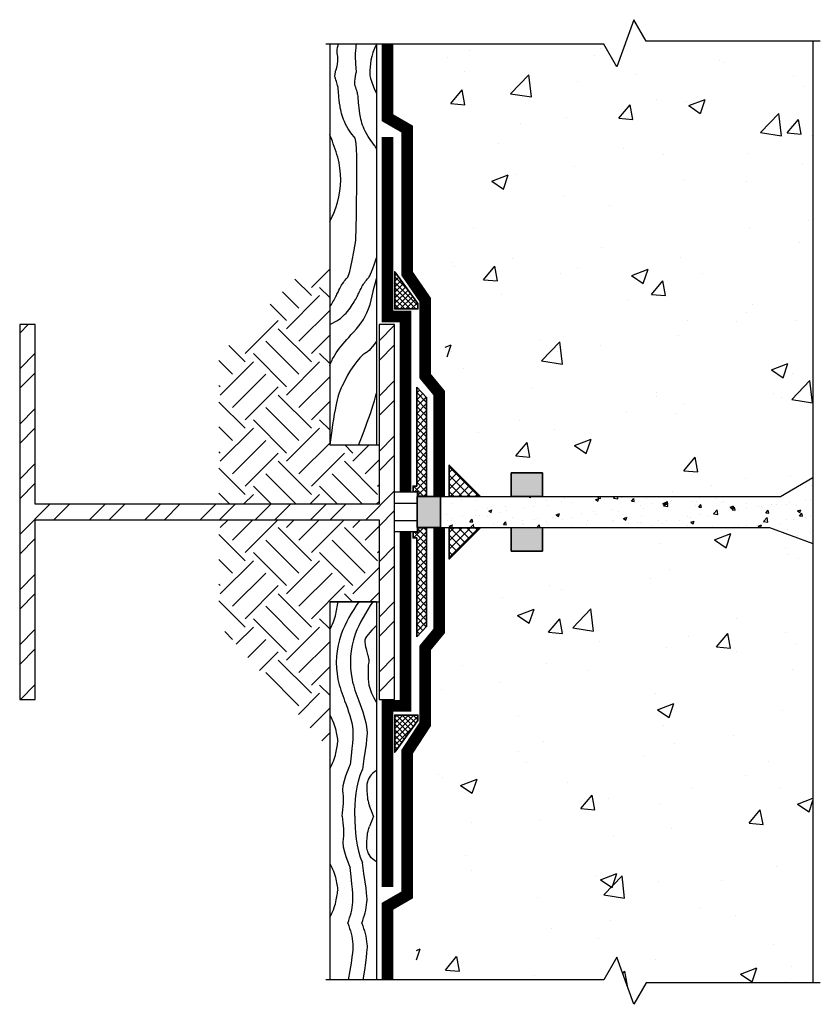
# Model space of a CAD drawing. Units: inches. Extents: x 247.7 to 273.4, y 1241.7 to 1273.2.
import ezdxf

# ---------------------------------------------------------------- set-up
doc = ezdxf.new("R2010")
doc.units = ezdxf.units.IN
doc.header["$MEASUREMENT"] = 0
for name, color, linetype, lineweight in [('BKG', 7, 'Continuous', 30), ('w-accessories', 1, 'Continuous', 35), ('w-ultraseal', 5, 'Continuous', 30)]:
    doc.layers.add(name, color=color, linetype=linetype, lineweight=lineweight)
pattern_1 = [(50, (102.222, 1101.304), (5.37945, -0.47064), [0.5625, -6.1875]), (355, (102.222, 1101.304), (-1.04064, 5.64144), [0.45, -4.95]), (100.4514, (102.6703, 1101.265), (4.33882, 5.1708), [0.47805, -5.25857]), (46.1842, (102.222, 1102.804), (8.0043, -1.2414), [0.84375, -9.28125]), (96.6356, (102.889, 1102.701), (7.00997, 7.30588), [0.71708, -7.88785]), (351.1842, (102.222, 1102.804), (7.00996, 7.3059), [0.675, -7.425]), (21, (102.972, 1102.429), (4.4768, -3.01964), [0.5625, -6.1875]), (326, (102.972, 1102.429), (1.82486, 5.43863), [0.45, -4.95]), (71.4514, (103.345, 1102.1775), (6.30167, 2.41898), [0.47805, -5.25857]), (37.5, (102.222, 1101.304), (0.091199, 2.496704), [0, -4.89, 0, -5.025, 0, -4.96875]), (7.5, (102.222, 1101.304), (1.973022, 2.958088), [0, -2.865, 0, -4.7775, 0, -1.89375]), (327.5, (100.5495, 1101.304), (4.003668, -0.169162), [0, -1.875, 0, -5.85, 0, -7.7625]), (317.5, (99.7995, 1101.304), (4.373896, 0.750787), [0, -2.4375, 0, -3.885, 0, -5.5125])]
pattern_2 = [(45, (102.22201, 1101.3041), (-0.08838835, 0.08838835), []), (135, (102.22201, 1101.3041), (-0.08838835, -0.08838835), [])]

msp = doc.modelspace()

# ---------------------------------------------------------------- hatches: boundary and pattern name
at = {"layer": 'BKG'}
h = msp.add_hatch(dxfattribs=at)
h.set_pattern_fill('AR-CONC', color=251, scale=0.75, style=0)
h.set_pattern_definition(pattern_1)
h.paths.add_polyline_path([(261.36, 1272.429), (266.442, 1272.429), (266.857, 1271.709), (267.403, 1273.214), (267.8, 1272.526), (273.13, 1272.526), (273.13, 1258.557), (272.091, 1257.957), (267.93, 1257.957), (267.93, 1258.707), (266.93, 1258.707), (266.93, 1257.957), (262.725, 1257.957), (262.102, 1258.58), (261.712, 1259.256), (261.712, 1260.18), (261.606, 1260.18), (261.606, 1261.753), (261.36, 1262.671)])
h = msp.add_hatch(dxfattribs=at)
h.set_pattern_fill('EARTH', color=252, scale=6, angle=45, style=0)
h.set_pattern_definition([(45, (102.222, 1101.3041), (2e-16, 2.12132), [1.5, -1.5]), (45, (101.8243, 1101.7018), (2e-16, 2.12132), [1.5, -1.5]), (45, (101.4265, 1102.0996), (2e-16, 2.12132), [1.5, -1.5]), (135, (101.4265, 1102.3648), (-2.12132, 4e-16), [1.5, -1.5]), (135, (101.8243, 1102.7625), (-2.12132, 4e-16), [1.5, -1.5]), (135, (102.222, 1103.1603), (-2.12132, 4e-16), [1.5, -1.5])])
h.paths.add_polyline_path([(254.121, 1262.47), (257.666, 1266.016), (257.666, 1259.603), (259.168, 1259.603), (259.245, 1259.603), (259.245, 1257.707), (254.121, 1257.707)])
h.paths.add_polyline_path([(254.121, 1257.207), (259.245, 1257.207), (259.245, 1254.585), (259.168, 1254.585), (257.666, 1254.585), (257.666, 1249.848), (254.121, 1253.841)])
h = msp.add_hatch(dxfattribs=at)
h.set_pattern_fill('STEEL', color=256, scale=10, style=0)
h.set_pattern_definition([(45, (152.2975, 1245.5172), (-0.883883, 0.883883), []), (45, (152.2975, 1246.1422), (-0.883883, 0.883883), [])])
h.paths.add_polyline_path([(259.745, 1263.457), (259.245, 1263.457), (259.245, 1257.707), (248.245, 1257.707), (248.245, 1263.457), (247.745, 1263.457), (247.745, 1251.457), (248.245, 1251.457), (248.245, 1257.207), (259.245, 1257.207), (259.245, 1251.457), (259.745, 1251.457)])
h = msp.add_hatch(dxfattribs=at)
h.set_pattern_fill('AR-CONC', color=8, scale=0.15, style=0)
h.set_pattern_definition([(50, (169.2777, 1244.1788), (1.07589, -0.094128), [0.1125, -1.2375]), (355, (169.2777, 1244.1788), (-0.208127, 1.128288), [0.09, -0.99]), (100.4514, (169.3674, 1244.171), (0.867764, 1.034159), [0.09561, -1.051713]), (46.1842, (169.2777, 1244.4788), (1.600862, -0.248279), [0.16875, -1.85625]), (96.6356, (169.4111, 1244.4581), (1.401994, 1.461177), [0.143415, -1.57757]), (351.1842, (169.2777, 1244.4788), (1.401993, 1.461178), [0.135, -1.485]), (21, (169.4277, 1244.4038), (0.8953606, -0.603928), [0.1125, -1.2375]), (326, (169.4277, 1244.4038), (0.364973, 1.087725), [0.09, -0.99]), (71.4514, (169.5023, 1244.3535), (1.260334, 0.483796), [0.09561, -1.051713]), (37.5, (169.27772, 1244.17883), (0.0182398, 0.4993408), [0, -0.978, 0, -1.005, 0, -0.99375]), (7.5, (169.2777, 1244.17883), (0.3946043, 0.5916176), [0, -0.573, 0, -0.9555, 0, -0.37875]), (327.5, (168.94322, 1244.17883), (0.8007337, -0.0338323), [0, -0.375, 0, -1.17, 0, -1.5525]), (317.5, (168.7932, 1244.1788), (0.8747793, 0.1501575), [0, -0.4875, 0, -0.777, 0, -1.1025])])
h.paths.add_polyline_path([(271.748, 1256.957), (273.13, 1256.448), (273.13, 1256.957), (273.13, 1258.557), (272.091, 1257.957), (261.214, 1257.957), (261.214, 1256.957)])
h = msp.add_hatch(dxfattribs=at)
h.set_pattern_fill('AR-CONC', color=251, scale=0.75, style=0)
h.set_pattern_definition(pattern_1)
h.paths.add_polyline_path([(261.079, 1252.852), (261.495, 1253.268), (261.495, 1255.947), (262.504, 1256.957), (263.478, 1256.957), (263.478, 1256.207), (264.478, 1256.207), (264.478, 1256.957), (271.748, 1256.957), (273.13, 1256.448), (273.13, 1242.387), (267.8, 1242.387), (267.403, 1241.699), (266.857, 1243.204), (266.442, 1242.484), (260.441, 1242.484), (260.441, 1244.438), (261.079, 1245.076)])
at = {"layer": 'w-accessories'}
h = msp.add_hatch(dxfattribs=at)
h.set_pattern_fill('ANSI37', color=256)
h.set_pattern_definition(pattern_2)
h.paths.add_polyline_path([(259.75, 1265.145), (259.75, 1263.955), (260.488, 1263.955), (260.488, 1264.134)])
h = msp.add_hatch(dxfattribs=at)
h.set_pattern_fill('ANSI37', color=256, scale=1.25, angle=180, style=0)
h.set_pattern_definition([(135, (199.02697, 1283.81384), (0.11048543, 0.11048543), []), (45, (199.02697, 1283.81384), (0.11048543, -0.11048543), [])])
h.paths.add_polyline_path([(260.77, 1257.966), (260.489, 1257.966), (260.489, 1258.102), (260.338, 1258.102), (260.338, 1258.286), (260.452, 1258.286), (260.452, 1261.449), (260.77, 1261.125)])
h = msp.add_hatch(dxfattribs=at)
h.set_pattern_fill('ANSI37', color=256, scale=1.5, style=0)
h.set_pattern_definition([(45, (102.222, 1101.3041), (-0.13258252, 0.13258252), []), (135, (102.222, 1101.3041), (-0.13258252, -0.13258252), [])])
h.paths.add_polyline_path([(261.495, 1258.957), (261.495, 1257.957), (262.495, 1257.957)])
for points in [[(264.478, 1258.707), (264.478, 1257.957), (263.478, 1257.957), (263.478, 1258.707)], [(260.462, 1257.957), (261.212, 1257.957), (261.212, 1256.957), (260.462, 1256.957)], [(264.478, 1256.957), (264.478, 1256.207), (263.478, 1256.207), (263.478, 1256.957)]]:
    msp.add_hatch(color=256, dxfattribs=at).paths.add_polyline_path(points)
h = msp.add_hatch(dxfattribs=at)
h.set_pattern_fill('ANSI37', color=256, scale=1.25, angle=180, style=0)
h.set_pattern_definition([(225, (199.02697, 1231.09919), (0.11048543, -0.11048543), []), (315, (199.02697, 1231.09919), (0.11048543, 0.11048543), [])])
h.paths.add_polyline_path([(260.77, 1253.788), (260.452, 1253.464), (260.452, 1256.628), (260.338, 1256.628), (260.338, 1256.811), (260.489, 1256.811), (260.489, 1256.947), (260.77, 1256.947)])
h = msp.add_hatch(dxfattribs=at)
h.set_pattern_fill('ANSI37', color=256, scale=1.5, style=0)
h.set_pattern_definition([(315, (102.222, 1413.59925), (-0.13258252, -0.13258252), []), (225, (102.222, 1413.59925), (-0.13258252, 0.13258252), [])])
h.paths.add_polyline_path([(262.495, 1256.947), (261.495, 1256.947), (261.495, 1255.947)])
h = msp.add_hatch(dxfattribs=at)
h.set_pattern_fill('ANSI37', color=256)
h.set_pattern_definition(pattern_2)
h.paths.add_polyline_path([(260.488, 1250.779), (260.488, 1250.958), (259.75, 1250.958), (259.75, 1249.768)])

# ---------------------------------------------------------------- linework, layer by layer
at = {"layer": 'BKG'}
for p, q in [((257.666, 1272.429), (257.666, 1259.603)), ((259.168, 1272.429), (259.168, 1259.603)), ((273.13, 1272.526), (273.13, 1258.557)), ((257.666, 1259.603), (259.168, 1259.603)), ((273.13, 1258.557), (273.13, 1256.957)), ((260.462, 1257.957), (272.091, 1257.957)), ((260.462, 1256.957), (271.748, 1256.957)), ((273.13, 1256.957), (273.13, 1242.387)), ((257.666, 1254.585), (259.168, 1254.585)), ((259.168, 1254.585), (257.666, 1254.585)), ((257.666, 1254.585), (257.666, 1242.484)), ((259.168, 1254.585), (259.168, 1242.484))]:
    msp.add_line(p, q, dxfattribs=at)
for points in [[(273.369, 1272.526), (267.8, 1272.526), (267.403, 1273.214), (266.857, 1271.709), (266.442, 1272.429), (257.543, 1272.429)], [(259.168, 1259.603), (259.245, 1259.603)], [(272.091, 1257.957), (273.13, 1258.557)], [(260.462, 1258.088), (259.745, 1258.088)], [(260.462, 1258.088), (260.462, 1256.815)], [(260.462, 1257.73), (259.745, 1257.73)], [(260.462, 1257.173), (259.745, 1257.173)], [(260.462, 1256.82), (259.745, 1256.82)], [(271.748, 1256.957), (273.13, 1256.448)], [(259.168, 1254.585), (259.245, 1254.585)], [(273.369, 1242.387), (267.8, 1242.387), (267.403, 1241.699), (266.857, 1243.204), (266.442, 1242.484), (257.543, 1242.484)]]:
    msp.add_lwpolyline(points, dxfattribs=at)
msp.add_lwpolyline([(248.245, 1257.207), (259.245, 1257.207), (259.245, 1251.457), (259.745, 1251.457), (259.745, 1263.457), (259.245, 1263.457), (259.245, 1257.707), (248.245, 1257.707), (248.245, 1263.457), (247.745, 1263.457), (247.745, 1251.457), (248.245, 1251.457)], close=True, dxfattribs=at)
at = {"layer": 'BKG', "color": 252}
for points, knots in [([(257.936, 1272.429), (257.934, 1272.412), (257.931, 1272.398), (257.922, 1272.359), (257.916, 1272.335), (257.894, 1272.256), (257.874, 1272.195), (257.921, 1271.998), (257.941, 1271.936), (257.867, 1271.603)], [1.5101411, 1.5101411, 1.5101411, 1.5101411, 1.6180285, 1.6180285, 1.7549637, 1.7549637, 2.0288342, 2.0288342, 2.0940477, 2.0940477, 2.0940477, 2.0940477]), ([(258.516, 1272.429), (258.506, 1272.369), (258.495, 1272.278), (258.476, 1272.052), (258.49, 1271.959), (258.512, 1271.526)], [1.8986125, 1.8986125, 1.8986125, 1.8986125, 2.0288342, 2.0288342, 2.1006871, 2.1006871, 2.1006871, 2.1006871]), ([(259.168, 1272.429), (258.963, 1272.058), (258.96, 1271.666), (258.945, 1271.343), (259.168, 1270.849)], [1.0746775, 1.0746775, 1.0746775, 1.0746775, 1.5254168, 1.6581722, 1.6581722, 1.6581722, 1.6581722]), ([(258.502, 1266.149), (258.502, 1266.149), (258.593, 1269.293), (258.363, 1269.56), (258.236, 1269.73), (258.06, 1270.135), (258.021, 1270.302), (257.974, 1270.585), (257.965, 1270.704), (257.951, 1270.895), (257.945, 1270.968), (257.935, 1271.039), (257.932, 1271.056), (257.922, 1271.1), (257.916, 1271.124), (257.894, 1271.203), (257.874, 1271.264), (257.835, 1271.369), (257.821, 1271.406), (257.867, 1271.603)], [0, 0, 0, 0, 0.337209, 0.337209, 0.674418, 0.674418, 0.94331, 0.94331, 1.212202, 1.212202, 1.481093, 1.481093, 1.618028, 1.618028, 1.754964, 1.754964, 2.028834, 2.028834, 2.163728, 2.163728, 2.163728, 2.163728]), ([(259.168, 1269.072), (259.145, 1269.128), (259.127, 1269.166), (258.998, 1269.315), (258.871, 1269.485), (258.694, 1269.89), (258.656, 1270.058), (258.609, 1270.34), (258.6, 1270.459), (258.585, 1270.65), (258.579, 1270.724), (258.57, 1270.795), (258.567, 1270.812), (258.557, 1270.856), (258.551, 1270.88), (258.529, 1270.958), (258.509, 1271.019), (258.468, 1271.129), (258.452, 1271.172), (258.512, 1271.526)], [0.298078, 0.298078, 0.298078, 0.298078, 0.337209, 0.337209, 0.674418, 0.674418, 0.94331, 0.94331, 1.212202, 1.212202, 1.481093, 1.481093, 1.618028, 1.618028, 1.754964, 1.754964, 2.028834, 2.028834, 2.182186, 2.182186, 2.182186, 2.182186]), ([(257.666, 1266.753), (257.742, 1266.894), (258.012, 1267.477), (258.082, 1268.416), (257.834, 1269.096), (257.752, 1269.321)], [0.702793, 0.702793, 0.702793, 0.702793, 1.182808, 2.631496, 3.348946, 3.348946, 3.348946, 3.348946]), ([(257.666, 1264.018), (257.705, 1264.074), (257.739, 1264.127), (257.842, 1264.302), (257.892, 1264.409), (257.975, 1264.582), (258.007, 1264.649), (258.042, 1264.711), (258.051, 1264.726), (258.075, 1264.764), (258.09, 1264.784), (258.138, 1264.849), (258.179, 1264.899), (258.268, 1265), (258.312, 1265.048), (258.502, 1266.149)], [0.83303, 0.83303, 0.83303, 0.83303, 0.94331, 0.94331, 1.212202, 1.212202, 1.481093, 1.481093, 1.618028, 1.618028, 1.754964, 1.754964, 2.028834, 2.028834, 2.242867, 2.242867, 2.242867, 2.242867]), ([(257.666, 1263.454), (257.916, 1263.573), (258.031, 1263.66), (258.281, 1263.912), (258.377, 1264.055), (258.522, 1264.302), (258.573, 1264.409), (258.656, 1264.582), (258.688, 1264.649), (258.722, 1264.711), (258.731, 1264.726), (258.756, 1264.764), (258.77, 1264.784), (258.819, 1264.849), (258.86, 1264.899), (258.934, 1264.984), (258.961, 1265.013), (259.168, 1265.587)], [0.456471, 0.456471, 0.456471, 0.456471, 0.674418, 0.674418, 0.94331, 0.94331, 1.212202, 1.212202, 1.481093, 1.481093, 1.618028, 1.618028, 1.754964, 1.754964, 2.028834, 2.028834, 2.165121, 2.165121, 2.165121, 2.165121]), ([(258.275, 1263.042), (258.5, 1263.288), (258.988, 1263.821), (259.051, 1264.572), (259.168, 1264.931)], [0, 0, 0, 0, 0.97958, 2.119451, 2.119451, 2.119451, 2.119451]), ([(257.666, 1262.142), (257.712, 1262.259), (257.866, 1262.586), (258.113, 1262.861), (258.275, 1263.042)], [2.593082, 2.593082, 2.593082, 2.593082, 2.972848, 3.690298, 3.690298, 3.690298, 3.690298]), ([(259.168, 1262.929), (258.943, 1262.604), (258.648, 1262.507), (258.144, 1261.767), (257.847, 1260.955), (257.666, 1259.603)], [0.832144, 0.832144, 0.832144, 0.832144, 1.182808, 2.631496, 3.348946, 3.348946, 3.348946, 3.348946]), ([(257.666, 1253.687), (257.699, 1253.744), (257.73, 1253.805), (257.837, 1254.05), (257.876, 1254.217), (257.913, 1254.442), (257.921, 1254.518), (257.928, 1254.585)], [0.5764132, 0.5764132, 0.5764132, 0.5764132, 0.6744182, 0.6744182, 0.9433099, 0.9433099, 1.1019328, 1.1019328, 1.1019328, 1.1019328]), ([(259.168, 1253.824), (258.958, 1253.609), (258.775, 1253.451), (258.819, 1253.074), (258.873, 1252.939), (258.898, 1252.801), (258.922, 1252.728), (258.923, 1252.7), (258.918, 1252.662), (258.916, 1252.638), (258.897, 1252.586), (258.893, 1252.532), (258.911, 1252.393), (258.887, 1252.131), (258.891, 1251.766), (259.168, 1251.362)], [0.758587, 0.758587, 0.758587, 0.758587, 0.94331, 0.94331, 1.212202, 1.212202, 1.481093, 1.481093, 1.618028, 1.618028, 1.754964, 1.754964, 2.028834, 2.028834, 2.203492, 2.203492, 2.203492, 2.203492]), ([(258.145, 1251.414), (258.264, 1251.102), (258.428, 1250.67), (258.415, 1250.222), (258.324, 1249.366)], [0, 0, 0, 0, 0.97958, 1.357309, 1.357309, 1.357309, 1.357309]), ([(258.595, 1251.414), (258.714, 1251.102), (258.879, 1250.67), (258.865, 1250.222), (258.715, 1249.217)], [0, 0, 0, 0, 0.97958, 1.357309, 1.357309, 1.357309, 1.357309]), ([(257.666, 1250.962), (257.699, 1250.906), (257.73, 1250.845), (257.837, 1250.599), (257.876, 1250.432), (257.91, 1250.22), (257.918, 1250.156), (257.925, 1250.097)], [0.5764132, 0.5764132, 0.5764132, 0.5764132, 0.6744182, 0.6744182, 0.9433099, 0.9433099, 1.0770411, 1.0770411, 1.0770411, 1.0770411]), ([(257.666, 1249.231), (257.699, 1249.288), (257.73, 1249.349), (257.837, 1249.594), (257.876, 1249.761), (257.91, 1249.973), (257.918, 1250.038), (257.925, 1250.097)], [0.5764132, 0.5764132, 0.5764132, 0.5764132, 0.6744182, 0.6744182, 0.9433099, 0.9433099, 1.0770411, 1.0770411, 1.0770411, 1.0770411]), ([(258.062, 1247.72), (258.105, 1248), (258.131, 1248.278), (258.026, 1248.728), (258.324, 1249.366), (258.324, 1249.366)], [1.9175956, 1.9175956, 1.9175956, 1.9175956, 2.0288342, 2.0288342, 2.2428671, 2.2428671, 2.2428671, 2.2428671]), ([(259.168, 1249.178), (258.984, 1249.098), (258.894, 1248.891), (258.841, 1248.727), (258.85, 1248.609), (258.865, 1248.417), (258.871, 1248.344), (258.88, 1248.273), (258.883, 1248.256), (258.893, 1248.212), (258.899, 1248.188), (258.915, 1248.129), (258.927, 1248.092), (258.941, 1248.052)], [0.758587, 0.758587, 0.758587, 0.758587, 0.94331, 0.94331, 1.212202, 1.212202, 1.481093, 1.481093, 1.618028, 1.618028, 1.754964, 1.754964, 1.928146, 1.928146, 1.928146, 1.928146]), ([(258.062, 1247.72), (258.105, 1247.44), (258.131, 1247.162), (258.026, 1246.712), (258.324, 1246.074), (258.324, 1246.074)], [1.9175956, 1.9175956, 1.9175956, 1.9175956, 2.0288342, 2.0288342, 2.2428671, 2.2428671, 2.2428671, 2.2428671]), ([(259.168, 1246.262), (258.984, 1246.342), (258.894, 1246.55), (258.841, 1246.713), (258.85, 1246.831), (258.865, 1247.023), (258.871, 1247.096), (258.88, 1247.167), (258.883, 1247.184), (258.893, 1247.228), (258.899, 1247.252), (258.915, 1247.312), (258.927, 1247.348), (258.941, 1247.389)], [0.758587, 0.758587, 0.758587, 0.758587, 0.94331, 0.94331, 1.212202, 1.212202, 1.481093, 1.481093, 1.618028, 1.618028, 1.754964, 1.754964, 1.928146, 1.928146, 1.928146, 1.928146]), ([(257.666, 1246.209), (257.699, 1246.152), (257.73, 1246.092), (257.837, 1245.846), (257.876, 1245.679), (257.91, 1245.467), (257.918, 1245.403), (257.925, 1245.344)], [0.5764132, 0.5764132, 0.5764132, 0.5764132, 0.6744182, 0.6744182, 0.9433099, 0.9433099, 1.0770411, 1.0770411, 1.0770411, 1.0770411]), ([(258.246, 1244.297), (258.325, 1244.519), (258.426, 1244.863), (258.415, 1245.218), (258.324, 1246.074)], [0.283197, 0.283197, 0.283197, 0.283197, 0.97958, 1.357309, 1.357309, 1.357309, 1.357309]), ([(258.696, 1244.297), (258.775, 1244.519), (258.876, 1244.863), (258.865, 1245.218), (258.715, 1246.224)], [0.283197, 0.283197, 0.283197, 0.283197, 0.97958, 1.357309, 1.357309, 1.357309, 1.357309]), ([(257.666, 1244.478), (257.699, 1244.535), (257.73, 1244.595), (257.837, 1244.841), (257.876, 1245.008), (257.91, 1245.22), (257.918, 1245.285), (257.925, 1245.344)], [0.5764132, 0.5764132, 0.5764132, 0.5764132, 0.6744182, 0.6744182, 0.9433099, 0.9433099, 1.0770411, 1.0770411, 1.0770411, 1.0770411]), ([(258.246, 1244.297), (258.325, 1244.075), (258.426, 1243.731), (258.415, 1243.376), (258.261, 1242.484)], [0.283197, 0.283197, 0.283197, 0.283197, 0.97958, 1.357309, 1.357309, 1.357309, 1.357309]), ([(258.696, 1244.297), (258.775, 1244.075), (258.875, 1243.735), (258.865, 1243.386), (258.732, 1242.484)], [0.283197, 0.283197, 0.283197, 0.283197, 0.97958, 1.342595, 1.342595, 1.342595, 1.342595])]:
    msp.add_open_spline(points, degree=3, knots=knots, dxfattribs=at)
for points in [[(257.752, 1269.321), (257.723, 1269.394), (257.694, 1269.468), (257.666, 1269.542)], [(258.59, 1259.603), (258.59, 1259.603), (259.019, 1260.658), (259.168, 1261.26)], [(258.472, 1247.72), (258.469, 1248.167), (258.505, 1248.731), (258.715, 1249.217)], [(259.064, 1247.72), (259.027, 1247.832), (258.984, 1247.942), (258.941, 1248.052)], [(258.472, 1247.72), (258.469, 1247.273), (258.505, 1246.709), (258.715, 1246.224)], [(259.064, 1247.72), (259.027, 1247.608), (258.984, 1247.498), (258.941, 1247.389)]]:
    msp.add_open_spline(points, degree=3, dxfattribs=at)
for points in [[(258.595, 1254.585), (258.034, 1253.544), (257.932, 1252.099), (258.145, 1251.414)], [(259.046, 1254.585), (258.484, 1253.544), (258.382, 1252.099), (258.595, 1251.414)]]:
    msp.add_spline(points, degree=3, dxfattribs=at)
at = {"layer": 'w-accessories'}
for p, q in [((263.478, 1258.707), (263.478, 1257.957)), ((264.478, 1258.707), (263.478, 1258.707)), ((264.478, 1258.707), (264.478, 1257.957)), ((260.462, 1257.957), (261.212, 1257.957)), ((260.462, 1256.957), (260.462, 1257.957)), ((261.212, 1256.957), (261.212, 1257.957)), ((261.212, 1257.957), (261.212, 1256.957)), ((264.478, 1257.957), (263.478, 1257.957)), ((260.462, 1256.957), (261.212, 1256.957)), ((263.478, 1256.957), (263.478, 1256.207)), ((264.478, 1256.957), (264.478, 1256.207)), ((264.478, 1256.207), (263.478, 1256.207))]:
    msp.add_line(p, q, dxfattribs=at)
for points in [[(260.488, 1264.134), (260.488, 1263.955), (259.75, 1263.955), (259.75, 1265.145), (260.488, 1264.134)], [(262.495, 1257.957), (261.495, 1257.957), (261.495, 1258.957), (262.495, 1257.957)], [(261.214, 1256.957), (261.214, 1257.957)], [(262.495, 1256.947), (261.495, 1256.947), (261.495, 1255.947), (262.495, 1256.947)], [(260.488, 1250.779), (260.488, 1250.958), (259.75, 1250.958), (259.75, 1249.768), (260.488, 1250.779)]]:
    msp.add_lwpolyline(points, dxfattribs=at)
for points in [[(260.452, 1261.449), (260.452, 1258.286), (260.338, 1258.286), (260.338, 1258.102), (260.489, 1258.102), (260.489, 1257.966), (260.77, 1257.966), (260.77, 1261.125), (260.452, 1261.449)], [(260.452, 1253.464), (260.452, 1256.628), (260.338, 1256.628), (260.338, 1256.811), (260.489, 1256.811), (260.489, 1256.947), (260.77, 1256.947), (260.77, 1253.788), (260.452, 1253.464)]]:
    msp.add_lwpolyline(points, close=True, dxfattribs=at)
at = {"layer": 'w-ultraseal', "const_width": 0.375}
for points in [[(259.518, 1272.429), (259.518, 1270.075), (260.143, 1269.715), (260.143, 1265.09), (260.72, 1264.252), (260.72, 1261.81), (261.174, 1261.259), (261.174, 1257.957)], [(259.518, 1269.457), (259.518, 1263.714), (260.095, 1263.714), (260.095, 1258.088)], [(259.518, 1242.484), (259.518, 1244.838), (260.143, 1245.198), (260.143, 1249.779), (260.72, 1250.661), (260.72, 1253.103), (261.174, 1253.654), (261.174, 1256.957)], [(259.518, 1245.457), (259.518, 1251.25), (260.095, 1251.25), (260.095, 1256.825)]]:
    msp.add_lwpolyline(points, dxfattribs=at)

doc.saveas('drawing.dxf')
